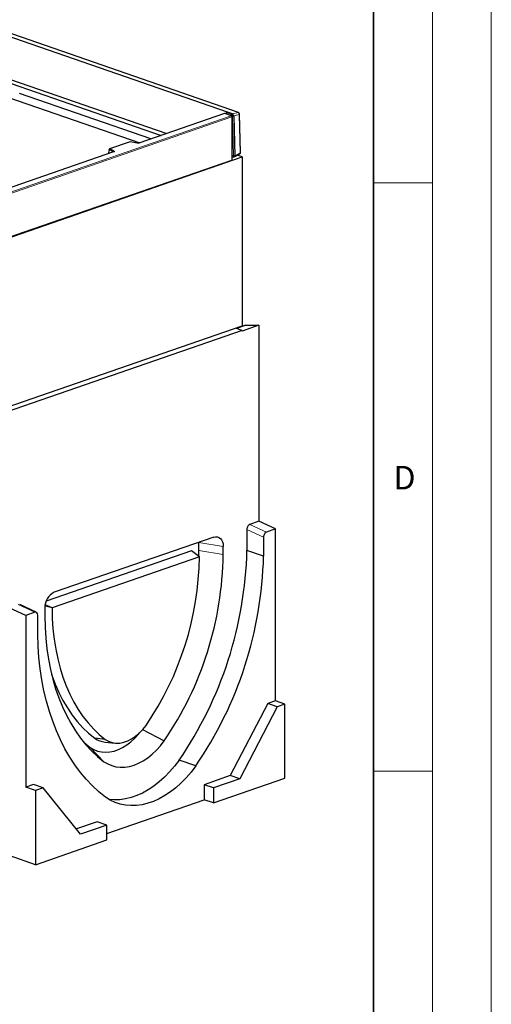
# Model space of a CAD drawing. Units: millimetres. Extents: x 0 to 420, y 0 to 297.
# Drawn here: x 380 to 420, y 79 to 162 of the extents above; entities that cross this region are included whole.
import ezdxf

# ---------------------------------------------------------------- set-up
doc = ezdxf.new("R2010")
doc.units = ezdxf.units.MM
doc.styles.add('SLDTEXTSTYLE0', font='TXT', dxfattribs={"width": 0.605})

msp = doc.modelspace()

# ---------------------------------------------------------------- linework, layer by layer
at = {"color": 7, "linetype": 'Continuous', "lineweight": 18}
for p, q in [((420, 0), (420, 297)), ((415, 292), (415, 5)), ((410, 148.5), (415, 148.5)), ((410, 98.5), (415, 98.5))]:
    msp.add_line(p, q, dxfattribs=at)
at = {"color": 7, "linetype": 'Continuous', "lineweight": 35}
msp.add_line((410, 5), (410, 287), dxfattribs=at)
at = {"color": 8, "linetype": 'Continuous', "lineweight": 18}
for p, q in [((398.4717, 154.4979), (377.8817, 161.6245)), ((347.6355, 136.8165), (397.8906, 154.2107)), ((397.9411, 154.1262), (347.6861, 136.7321)), ((397.335, 154.403), (390.0773, 151.8909)), ((397.8906, 154.2107), (397.335, 154.403)), ((397.5841, 154.5091), (397.528, 154.4482)), ((397.528, 154.4482), (397.9077, 154.3168)), ((397.9077, 154.3168), (398.0041, 154.3636)), ((397.9411, 150.4404), (397.9411, 154.1262)), ((398.0013, 154.3647), (398.4717, 154.4979)), ((398.1016, 154.2049), (398.0052, 154.1581)), ((398.0052, 154.1581), (398.0922, 150.8226)), ((398.5723, 154.3343), (398.1018, 154.201)), ((398.6574, 151.0724), (398.5723, 154.3343)), ((389.2981, 152.0043), (387.5977, 151.4158)), ((389.9048, 151.8831), (389.2981, 152.0043)), ((387.9253, 151.1461), (356.4897, 140.2657)), ((387.8706, 151.1358), (387.5085, 151.3528)), ((387.5977, 151.4158), (387.948, 151.2058)), ((398.0922, 150.8226), (398.19, 150.8146)), ((398.19, 150.8188), (398.6574, 151.0724)), ((399.1788, 136.4093), (398.365, 136.1276)), ((400.6433, 118.4076), (399.2291, 119.0613)), ((399.4816, 119.485), (400.8958, 118.8314)), ((397.212, 117.6159), (395.1453, 117.9495)), ((395.1453, 117.2618), (397.212, 116.9264)), ((381.1979, 112.0136), (379.7836, 112.6672)), ((382.6624, 112.3844), (382.0761, 112.5262))]:
    msp.add_line(p, q, dxfattribs=at)
at = {"color": 7, "linetype": 'Continuous', "lineweight": 25}
for p, q in [((398.5096, 154.4964), (377.9196, 161.6229)), ((397.5841, 154.5091), (377.7415, 161.3769)), ((379.9838, 156.9821), (378.2511, 157.5818)), ((379.1843, 156.9675), (391.9519, 152.5484)), ((392.3728, 152.6941), (379.9838, 156.9821)), ((378.9755, 155.7741), (390.1236, 151.9156)), ((391.058, 152.239), (379.9099, 156.0975)), ((397.3117, 154.4035), (390.0539, 151.8914)), ((397.914, 154.2112), (397.3584, 154.4035)), ((397.5123, 154.4931), (397.4491, 154.4246)), ((398.0013, 154.3647), (397.5841, 154.5091)), ((397.9621, 150.4579), (397.9621, 154.1437)), ((398.1018, 154.201), (398.19, 150.8188)), ((398.6908, 151.1033), (398.6057, 154.3651)), ((389.2927, 152.011), (387.5565, 151.4101)), ((389.9188, 151.8861), (389.2935, 152.0111)), ((346.9032, 132.7404), (398.825, 150.7114)), ((387.902, 151.1466), (356.4663, 140.2662)), ((387.5085, 151.3217), (387.4339, 150.9846)), ((387.5085, 151.3217), (387.5085, 151.3528)), ((397.9621, 150.7301), (397.9741, 150.7259)), ((398.0091, 150.7186), (398.1105, 150.7102)), ((398.1425, 150.7169), (398.6161, 150.974)), ((398.825, 150.7114), (398.4021, 150.8578)), ((398.825, 150.7114), (398.825, 136.3705)), ((347.6861, 133.0463), (397.9411, 150.4404)), ((400.2392, 136.4035), (398.825, 135.914)), ((399.1788, 136.4093), (400.2392, 136.4035)), ((400.2392, 136.4035), (400.2392, 119.7472)), ((348.6204, 118.9938), (398.825, 136.3705)), ((398.825, 135.9684), (349.7316, 118.9763)), ((398.825, 135.9684), (398.2442, 136.1694)), ((399.1356, 136.4023), (398.3536, 136.1316)), ((398.825, 135.914), (398.825, 135.9684)), ((400.2392, 119.7472), (399.4816, 119.485)), ((401.6535, 119.0936), (400.2392, 119.7472)), ((399.2291, 119.0613), (399.2291, 117.274)), ((401.6535, 119.0936), (400.8958, 118.8314)), ((401.6535, 104.4846), (401.6535, 119.0936)), ((396.408, 118.4044), (382.8573, 113.7143)), ((400.6433, 118.4076), (400.6433, 116.7845)), ((394.5231, 117.2435), (382.1722, 112.9687)), ((395.1887, 116.7255), (394.5231, 117.2435)), ((395.1382, 116.7647), (395.1453, 117.2618)), ((395.1453, 117.9495), (395.145, 117.9672)), ((395.1453, 117.2618), (395.1453, 117.9495)), ((397.212, 116.9264), (397.212, 117.6159)), ((400.6433, 116.7845), (399.2291, 117.274)), ((395.1887, 116.7255), (382.6624, 112.3899)), ((395.1887, 116.72), (395.1887, 116.7255)), ((380.4402, 111.7513), (379.026, 112.405)), ((381.3289, 112.0101), (379.9147, 112.6638)), ((382.0532, 112.3692), (382.0532, 111.6797)), ((382.6624, 112.3899), (382.0792, 112.6472)), ((382.6624, 112.3899), (382.6624, 112.3844)), ((381.1979, 112.0136), (380.4402, 111.7513)), ((380.4402, 111.7513), (380.4402, 97.1424)), ((381.4504, 110.1415), (381.4504, 111.7646)), ((400.9934, 104.2562), (397.8149, 98.13)), ((401.8016, 103.9765), (398.623, 97.8503)), ((401.6535, 104.4846), (400.9934, 104.2562)), ((401.8016, 103.9765), (400.9934, 104.2562)), ((402.4616, 104.2049), (401.6535, 104.4846)), ((402.4616, 104.2049), (401.8016, 103.9765)), ((402.4616, 97.9056), (402.4616, 104.2049)), ((387.1931, 101.2035), (386.2957, 101.3049)), ((390.3544, 102.0453), (392.1914, 101.0844)), ((385.9052, 100.5269), (387.0739, 99.3131)), ((387.1728, 100.9842), (388.0263, 100.8994)), ((394.8768, 98.9512), (393.4626, 99.4407)), ((397.8149, 98.13), (395.5925, 97.3608)), ((398.623, 97.8503), (397.8149, 98.13)), ((381.1003, 97.3708), (380.4402, 97.1424)), ((381.2484, 96.8627), (380.4402, 97.1424)), ((381.9084, 97.0911), (381.1003, 97.3708)), ((381.9084, 97.0911), (381.2484, 96.8627)), ((385.0869, 93.1652), (381.9084, 97.0911)), ((395.5925, 97.3608), (395.5925, 96.0875)), ((396.4007, 97.0811), (395.5925, 97.3608)), ((396.4007, 95.8078), (402.4616, 97.9056)), ((398.623, 97.8503), (396.4007, 97.0811)), ((396.4007, 97.0811), (396.4007, 95.8078)), ((381.2484, 96.8627), (381.2484, 90.5634)), ((387.3093, 93.2206), (395.5925, 96.0875)), ((396.4007, 95.8078), (395.5925, 96.0875)), ((386.5012, 94.2141), (384.7332, 93.6022)), ((387.3093, 93.9344), (385.0869, 93.1652)), ((387.3093, 93.9344), (386.5012, 94.2141)), ((387.3093, 92.6612), (387.3093, 93.9344)), ((381.2484, 90.5634), (387.3093, 92.6612)), ((381.2484, 90.5634), (379.026, 91.3326))]:
    msp.add_line(p, q, dxfattribs=at)
at = {"color": 8, "linetype": 'Continuous', "lineweight": 18, "flags": 128}
for points in [[(398.0052, 154.1581), (397.9841, 154.1544), (397.9617, 154.1518), (397.9616, 154.1518)], [(387.948, 151.2058), (387.958, 151.1985), (387.9644, 151.1907), (387.9671, 151.1827), (387.9659, 151.1746), (387.961, 151.1667), (387.9524, 151.1592), (387.9404, 151.1523), (387.9253, 151.1461)], [(397.9621, 150.7316), (397.9647, 150.7301), (397.9741, 150.7259)], [(398.0922, 150.8226), (398.0855, 150.7971), (398.0763, 150.774), (398.0651, 150.754), (398.0523, 150.738), (398.0383, 150.7265), (398.0237, 150.7199), (398.0091, 150.7186)]]:
    msp.add_lwpolyline(points, dxfattribs=at)
at = {"color": 7, "linetype": 'Continuous', "lineweight": 25, "flags": 128}
for points in [[(399.1356, 136.4023), (399.1474, 136.4057), (399.1788, 136.4093)], [(396.408, 118.4044), (396.5649, 118.4382), (396.7157, 118.4297), (396.8547, 118.3792), (396.9765, 118.2887), (397.0765, 118.1617), (397.1508, 118.0029), (397.1966, 117.8187), (397.212, 117.6159)], [(382.6624, 112.3844), (382.6846, 111.4833), (382.744, 110.598), (382.8405, 109.7311), (382.9737, 108.8853), (383.1434, 108.063), (383.3489, 107.2666), (383.5896, 106.4986), (383.865, 105.7612), (384.174, 105.0565), (384.5159, 104.3868), (384.8895, 103.7538), (385.2939, 103.1597), (385.7278, 102.6059), (386.1899, 102.0943), (386.6788, 101.6264), (387.1931, 101.2035)], [(382.0532, 111.6797), (382.0751, 110.7405), (382.1335, 109.8167), (382.2284, 108.9107), (382.3594, 108.0249), (382.5263, 107.1617), (382.7285, 106.3233), (382.9656, 105.5119), (383.237, 104.7297), (383.5419, 103.9788), (383.8795, 103.261), (384.2489, 102.5784), (384.6492, 101.9326), (385.0793, 101.3254), (385.5381, 100.7585), (386.0243, 100.2332), (386.5367, 99.751), (387.0739, 99.3131)], [(387.2169, 96.3), (386.6436, 96.7626), (386.0947, 97.2691), (385.5715, 97.8185), (385.0752, 98.4094), (384.6068, 99.0405), (384.1674, 99.7104), (383.758, 100.4175), (383.3796, 101.1602), (383.033, 101.9369), (382.719, 102.7458), (382.4384, 103.585), (382.1917, 104.4527), (381.9795, 105.3468), (381.8023, 106.2654), (381.6605, 107.2063), (381.5545, 108.1674), (381.4844, 109.1466), (381.4504, 110.1415)], [(382.6228, 106.74), (382.6498, 106.6605), (382.9284, 105.9146), (383.2411, 105.2018), (383.5869, 104.5244), (383.965, 103.8842), (384.3741, 103.2832), (384.8131, 102.7232), (385.2806, 102.2058), (385.7753, 101.7326), (386.2957, 101.3049)], [(387.1931, 101.2035), (387.4728, 101.0464), (387.7734, 100.9428), (388.0905, 100.8942), (388.4197, 100.9012), (388.7561, 100.9638), (389.095, 101.0811), (389.4314, 101.2514), (389.7605, 101.4722), (390.0777, 101.7403), (390.3782, 102.052), (390.6579, 102.4027)], [(385.9052, 100.5269), (386.205, 100.3509), (386.5248, 100.2239), (386.8611, 100.1471), (387.2106, 100.1213), (387.5695, 100.1469), (387.9341, 100.2235), (388.3007, 100.3504), (388.6653, 100.5262), (389.0242, 100.7491), (389.3737, 101.0167), (389.7101, 101.3264), (390.0298, 101.6747), (390.1084, 101.7694)], [(385.3471, 100.9853), (385.3585, 100.9752), (385.9052, 100.5269)], [(387.0739, 99.3131), (387.3948, 99.1212), (387.736, 98.9782), (388.0943, 98.8852), (388.4666, 98.8433), (388.8493, 98.8526), (389.2392, 98.9132), (389.6326, 99.0246), (390.0261, 99.1856), (390.4159, 99.3949), (390.7987, 99.6505), (391.1709, 99.9501), (391.5293, 100.2911), (391.8704, 100.6703), (392.1914, 101.0844)], [(394.8768, 98.9512), (394.4844, 98.4347), (394.0706, 97.9531), (393.638, 97.5093), (393.1892, 97.106), (392.7271, 96.7459), (392.2546, 96.4311), (391.7745, 96.1635), (391.2899, 95.945), (390.8038, 95.7767), (390.3192, 95.6598), (389.8391, 95.595), (389.3666, 95.5827), (388.9045, 95.623), (388.4557, 95.7156), (388.0231, 95.86), (387.6093, 96.0551), (387.2169, 96.3)], [(393.4626, 99.4407), (393.0702, 98.9242), (392.6564, 98.4426), (392.2238, 97.9988), (391.775, 97.5955), (391.3129, 97.2354), (390.8404, 96.9205), (390.3603, 96.653), (389.8757, 96.4344), (389.3896, 96.2662), (388.905, 96.1493), (388.4249, 96.0845), (387.9524, 96.0722), (387.5135, 96.1092)]]:
    msp.add_lwpolyline(points, dxfattribs=at)
at = {"color": 7, "linetype": 'Continuous', "lineweight": 25}
for centre, radius, start, end in [((397.335, 154.336), 0.0714, 70.90839, 109.09161), ((397.5542, 154.3278), 0.1429, 137.338083, 157.893875), ((397.8906, 154.1437), 0.0714, 0, 70.90839), ((398.4629, 154.3614), 0.1429, 1.494043, 70.90839), ((398.0209, 150.8609), 0.1429, 250.90839, 265.281801), ((398.548, 151.0995), 0.1429, 298.489734, 0), ((398.548, 151.0995), 0.1429, 0, 1.494043), ((397.9377, 150.4658), 0.0256, 277.64947, 342.114825), ((366.339, 118.0602), 32.8995, 325.531718, 358.630667), ((369.194, 117.0706), 25.9971, 325.652288, 359.227266), ((368.524, 117.3016), 28.6905, 325.58042, 359.250618), ((367.7532, 117.5707), 32.8995, 325.531718, 358.630667), ((383.4977, 112.4186), 1.4453, 116.302884, 181.958762), ((387.3558, 102.8442), 1.869, 235.444764, 264.382019)]:
    msp.add_arc(centre, radius, start, end, dxfattribs=at)
at = {"color": 8, "linetype": 'Continuous', "lineweight": 18}
for centre, radius, start, end in [((397.3227, 154.3703), 0.035, 69.292535, 108.323523), ((397.3474, 154.3703), 0.035, 71.676477, 110.707465), ((397.5108, 154.3621), 0.0878, 78.669301, 134.634499), ((397.6374, 154.3038), 0.1811, 127.130598, 159.966434), ((398.0171, 154.1724), 0.1811, 127.130598, 159.966434), ((397.903, 154.178), 0.035, 71.676477, 110.707465), ((397.8504, 154.1293), 0.0908, 358.041238, 63.697116), ((397.7098, 154.0858), 0.3041, 13.737967, 49.40171), ((397.9377, 154.1515), 0.0256, 277.64947, 342.114825), ((398.488, 154.4327), 0.0672, 71.241335, 104.0322), ((398.4076, 154.3458), 0.1651, 355.986287, 67.15339), ((398.5647, 154.3761), 0.0425, 280.314159, 345.037219), ((389.9751, 152.2366), 0.3604, 258.753623, 286.464381), ((389.9155, 151.8676), 0.0188, 79.853107, 124.577019), ((390.0649, 151.8582), 0.035, 69.305069, 107.878524), ((387.9673, 151.1272), 0.0809, 103.813085, 169.708), ((387.9129, 151.1134), 0.035, 69.292535, 108.323523), ((398.0111, 151.2277), 0.4131, 263.182486, 281.324695), ((398.5639, 151.0537), 0.0953, 303.235114, 11.319615), ((398.6498, 151.1142), 0.0425, 280.314159, 345.037219)]:
    msp.add_arc(centre, radius, start, end, dxfattribs=at)
at = {"color": 7, "linetype": 'Continuous', "lineweight": 25}
for centre, major_axis, ratio, start_param, end_param in [((397.5912, 154.3679), (-0.0554, 0.1415), 0.626838, 5.7922628, 6.579541), ((397.7393, 154.1564), (0.276, 0.1984), 0.262269, 0.1541996, 0.1829351), ((398.0087, 154.2327), (-0.051, 0.1338), 0.5892023, 4.2871187, 5.7582009), ((397.7393, 154.1564), (0.362, 0.0502), 0.3692549, 6.2418369, 6.2705724), ((389.2981, 151.9373), (-0.005, 0.0738), 0.1439698, 5.8413898, 6.3222706), ((387.5977, 151.3488), (0.089, -0.0092), 0.7472061, 1.6481922, 3.2189885), ((398.0968, 150.8547), (-0.0302, 0.1435), 0.6166328, 2.9597511, 4.3026046), ((397.8292, 150.7094), (0.3583, 0.1233), 0.3436674, 6.1445107, 6.1752477), ((399.4816, 119.1487), (0.1159, 0.3389), 0.6619478, 0.4768801, 2.0476765), ((400.8958, 118.495), (0.1159, 0.3389), 0.6619478, 0.4768801, 2.0476765), ((381.1979, 111.6772), (0.1159, 0.3389), 0.6619478, 5.1892691, 6.7600654)]:
    msp.add_ellipse(centre, major_axis=major_axis, ratio=ratio, start_param=start_param, end_param=end_param, dxfattribs=at)
for points, knots in [([(390.0539, 151.8914), (390.048, 151.8897), (390.0358, 151.886), (390.0072, 151.8818), (389.9732, 151.8803), (389.9415, 151.8821), (389.925, 151.885), (389.9188, 151.8861)], [0, 0, 0, 0, 0.1870227, 0.3848726, 0.6136051, 0.8565949, 1, 1, 1, 1]), ([(387.9108, 151.1503), (387.9109, 151.1504), (387.9111, 151.1505), (387.9068, 151.1483), (387.9028, 151.1469), (387.902, 151.1466)], [0, 0, 0, 0, 0.30534325, 0.84371672, 1, 1, 1, 1])]:
    msp.add_open_spline(points, degree=3, knots=knots, dxfattribs=at)

# ---------------------------------------------------------------- texts
at = {"color": 7, "linetype": 'Continuous', "lineweight": 18, "insert": (412.6234, 124.4518), "char_height": 2, "attachment_point": 2, "style": 'SLDTEXTSTYLE0'}
msp.add_mtext('D', dxfattribs=at)

doc.saveas('drawing.dxf')
